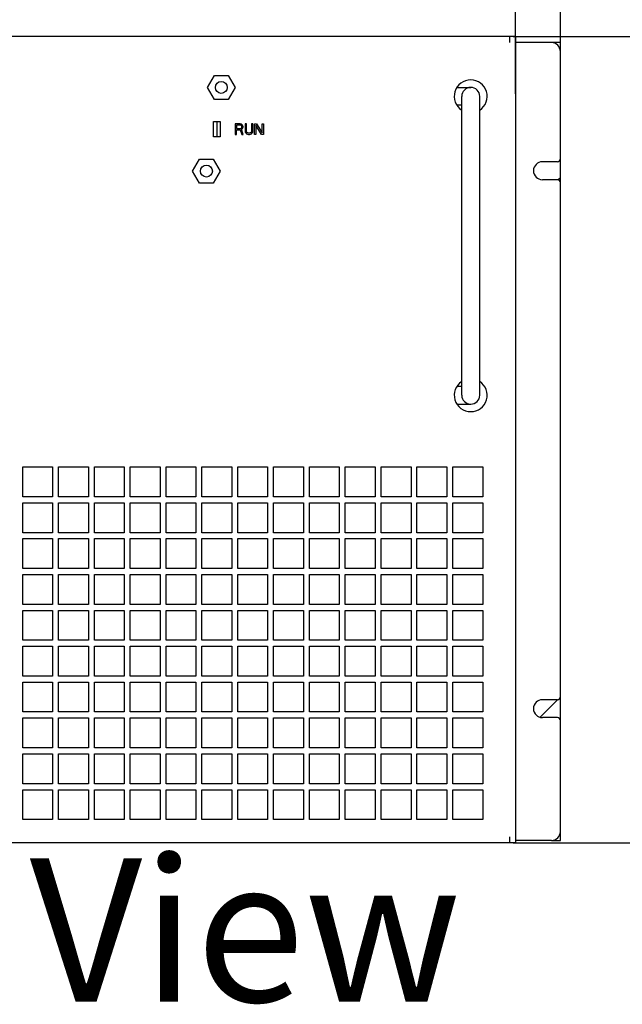
# Model space of a CAD drawing. Units: millimetres. Extents: x -3551 to 678, y -470 to 2520.
# Drawn here: x -1736 to -1473, y 873 to 1302 of the extents above; entities that cross this region are included whole.
import ezdxf

# ---------------------------------------------------------------- set-up
doc = ezdxf.new("R2010")
doc.units = ezdxf.units.MM
doc.header["$LTSCALE"] = 30.734
doc.header["$PDMODE"] = 3
doc.header["$PDSIZE"] = 0.3
doc.layers.get('0').update_dxf_attribs({"linetype": 'CONTINUOUS'})
doc.layers.get('Defpoints').update_dxf_attribs({"linetype": 'CONTINUOUS'})
doc.styles.get("Standard").update_dxf_attribs({"font": 'arial.ttf', "width": 0.7})
doc.dimstyles.new('DIMSTYLE_2', dxfattribs={"dimtxt": 30, "dimasz": 3, "dimexe": 2, "dimexo": 1.5, "dimgap": 3.5, "dimtad": 1, "dimtih": 1, "dimtoh": 1, "dimdsep": 46, "dimtxsty": 'Standard', "dimblk": '_FILLED', "dimcen": 0.09, "dimadec": 0, "dimazin": 0, "dimtp": 0.5, "dimtm": 0.5, "dimtfac": 1, "dimtofl": 0, "dimtmove": 0, "dimatfit": 3, "dimldrblk": '_FILLED', "dimfxl": 0, "dimtolj": 1, "dimarcsym": 0})

# ---------------------------------------------------------------- blocks, each defined once
blk = doc.blocks.new('_FILLED')
at = {"color": 0, "linetype": 'ByBlock'}
blk.add_solid([(0, 0), (-1, 0.167), (-1, -0.167)], dxfattribs=at)
blk = doc.blocks.new('*D3')
at = {"color": 0, "lineweight": -2}
for p, q in [((-1521.01, 1294.43), (-1398.33, 1294.43)), ((-1400.33, 1254.43), (-1400.33, 1153.72)), ((-1400.33, 983.73), (-1400.33, 1085.45)), ((-1521.01, 943.73), (-1398.33, 943.73))]:
    blk.add_line(p, q, dxfattribs=at)
at = {"layer": 'Defpoints', "color": 0}
for p in [(-1522.51, 1294.43), (-1522.51, 943.73), (-1400.33, 943.73)]:
    blk.add_point(p, dxfattribs=at)
at = {"color": 0, "lineweight": -2, "xscale": 40, "yscale": 40, "zscale": 40}
for p, rotation in [((-1400.33, 1294.43), 90), ((-1400.33, 943.73), 270)]:
    blk.add_blockref('_FILLED', p, dxfattribs=dict(at, rotation=rotation))
at = {"color": 0, "insert": (-1400.33, 1150.22), "char_height": 60, "width": 63, "attachment_point": 2}
blk.add_mtext('\\A1;270', dxfattribs=at)
blk = doc.blocks.new('*D6')
at = {"color": 0, "lineweight": -2}
for p, q in [((-2189.41, 1254.07), (-2189.41, 1442.07)), ((-2149.41, 1440.07), (-1540.41, 1440.07)), ((-1500.41, 1263.53), (-1500.41, 1442.07))]:
    blk.add_line(p, q, dxfattribs=at)
at = {"layer": 'Defpoints', "color": 0}
for p in [(-1500.41, 1440.07), (-1500.41, 1262.03), (-2189.41, 1252.57)]:
    blk.add_point(p, dxfattribs=at)
at = {"color": 0, "lineweight": -2, "xscale": 40, "yscale": 40, "zscale": 40, "rotation": 180}
blk.add_blockref('_FILLED', (-2189.41, 1440.07), dxfattribs=at)
at = {"color": 0, "lineweight": -2, "xscale": 40, "yscale": 40, "zscale": 40}
blk.add_blockref('_FILLED', (-1500.41, 1440.07), dxfattribs=at)
at = {"color": 0, "insert": (-1844.91, 1504.87), "char_height": 60, "width": 63, "attachment_point": 2}
blk.add_mtext('\\A1;530', dxfattribs=at)
blk = doc.blocks.new('*D8')
at = {"color": 0, "lineweight": -2}
for p, q in [((-2169.91, 1291.03), (-2169.91, 1351.13)), ((-1519.91, 1269.58), (-1519.91, 1351.13)), ((-1559.91, 1349.13), (-2129.91, 1349.13))]:
    blk.add_line(p, q, dxfattribs=at)
at = {"layer": 'Defpoints', "color": 0}
for p in [(-2169.91, 1349.13), (-2169.91, 1289.53), (-1519.91, 1268.08)]:
    blk.add_point(p, dxfattribs=at)
at = {"color": 0, "lineweight": -2, "xscale": 40, "yscale": 40, "zscale": 40, "rotation": 180}
blk.add_blockref('_FILLED', (-2169.91, 1349.13), dxfattribs=at)
at = {"color": 0, "lineweight": -2, "xscale": 40, "yscale": 40, "zscale": 40}
blk.add_blockref('_FILLED', (-1519.91, 1349.13), dxfattribs=at)
at = {"color": 0, "insert": (-1844.91, 1413.89), "char_height": 60, "width": 63, "attachment_point": 2}
blk.add_mtext('\\A1;500', dxfattribs=at)

msp = doc.modelspace()

# ---------------------------------------------------------------- linework, layer by layer
at = {"color": 7, "linetype": 'Continuous'}
for p, q in [((-1519.91, 1294.43), (-2169.91, 1294.43)), ((-1522.51, 1294.43), (-1522.51, 1291.83)), ((-1519.91, 1294.43), (-1519.91, 1291.83)), ((-1504.31, 1291.83), (-1519.91, 1291.83)), ((-1519.91, 1291.83), (-1519.91, 943.73)), ((-1500.41, 1291.83), (-1504.31, 1291.83)), ((-1502.9, 1291.54), (-1502.61, 1291.83)), ((-1500.41, 1287.93), (-1500.41, 1291.83)), ((-1500.41, 1241.28), (-1500.41, 1287.93)), ((-1653.97, 1272.33), (-1650.96, 1277.53)), ((-1650.96, 1277.53), (-1644.96, 1277.53)), ((-1644.96, 1277.53), (-1641.96, 1272.33)), ((-1650.96, 1267.13), (-1653.97, 1272.33)), ((-1641.96, 1272.33), (-1644.96, 1267.13)), ((-1545.4, 1272.33), (-1539.41, 1272.33)), ((-1543.31, 1138.43), (-1543.31, 1268.43)), ((-1535.51, 1138.43), (-1535.51, 1268.43)), ((-1644.96, 1267.13), (-1650.96, 1267.13)), ((-1543.31, 1264.53), (-1545.4, 1264.53)), ((-1651.34, 1257.51), (-1648.48, 1257.51)), ((-1651.34, 1250.75), (-1651.34, 1257.51)), ((-1649.91, 1257.51), (-1649.91, 1250.75)), ((-1648.48, 1257.32), (-1649.91, 1257.32)), ((-1648.48, 1257.51), (-1648.48, 1250.75)), ((-1639.71, 1256.41), (-1641.98, 1256.41)), ((-1641.98, 1256.41), (-1641.98, 1251.86)), ((-1639.61, 1255.92), (-1641.41, 1255.92)), ((-1641.41, 1255.92), (-1641.41, 1254.47)), ((-1639.23, 1256.31), (-1639.71, 1256.41)), ((-1639.33, 1255.83), (-1639.61, 1255.92)), ((-1639.14, 1255.63), (-1639.33, 1255.83)), ((-1638.85, 1256.02), (-1639.23, 1256.31)), ((-1639.04, 1255.34), (-1639.14, 1255.63)), ((-1639.14, 1254.76), (-1639.04, 1255.05)), ((-1639.04, 1255.05), (-1639.04, 1255.34)), ((-1638.57, 1255.63), (-1638.85, 1256.02)), ((-1638.47, 1255.34), (-1638.57, 1255.63)), ((-1638.57, 1254.67), (-1638.47, 1254.96)), ((-1638.47, 1254.96), (-1638.47, 1255.34)), ((-1637.05, 1256.41), (-1637.62, 1256.41)), ((-1637.62, 1256.41), (-1637.62, 1253.41)), ((-1637.05, 1253.41), (-1637.05, 1256.41)), ((-1634.21, 1256.41), (-1634.78, 1256.41)), ((-1634.78, 1256.41), (-1634.78, 1253.41)), ((-1634.21, 1253.41), (-1634.21, 1256.41)), ((-1633.45, 1256.41), (-1632.6, 1256.41)), ((-1633.45, 1251.86), (-1633.45, 1256.41)), ((-1632.88, 1255.83), (-1632.88, 1251.86)), ((-1630.51, 1251.86), (-1632.88, 1255.83)), ((-1632.6, 1256.41), (-1630.23, 1252.54)), ((-1630.23, 1256.41), (-1629.66, 1256.41)), ((-1630.23, 1252.54), (-1630.23, 1256.41)), ((-1629.66, 1256.41), (-1629.66, 1251.86)), ((-1648.48, 1250.75), (-1651.34, 1250.75)), ((-1641.98, 1251.86), (-1641.41, 1251.86)), ((-1641.41, 1254.47), (-1639.61, 1254.47)), ((-1641.41, 1253.89), (-1639.8, 1253.89)), ((-1641.41, 1251.86), (-1641.41, 1253.89)), ((-1639.8, 1253.89), (-1639.04, 1251.86)), ((-1639.61, 1254.47), (-1639.33, 1254.57)), ((-1639.33, 1254.57), (-1639.14, 1254.76)), ((-1639.23, 1254.09), (-1638.85, 1254.28)), ((-1638.38, 1251.86), (-1639.23, 1254.09)), ((-1639.04, 1251.86), (-1638.38, 1251.86)), ((-1638.85, 1254.28), (-1638.57, 1254.67)), ((-1637.62, 1253.41), (-1637.53, 1252.92)), ((-1637.53, 1252.92), (-1637.34, 1252.54)), ((-1637.34, 1252.54), (-1636.96, 1252.15)), ((-1636.96, 1253.02), (-1637.05, 1253.41)), ((-1636.77, 1252.73), (-1636.96, 1253.02)), ((-1636.96, 1252.15), (-1636.58, 1251.96)), ((-1636.48, 1252.54), (-1636.77, 1252.73)), ((-1636.58, 1251.96), (-1636.1, 1251.86)), ((-1636.1, 1252.44), (-1636.48, 1252.54)), ((-1635.73, 1252.44), (-1636.1, 1252.44)), ((-1636.1, 1251.86), (-1635.73, 1251.86)), ((-1635.35, 1252.54), (-1635.73, 1252.44)), ((-1635.73, 1251.86), (-1635.25, 1251.96)), ((-1635.06, 1252.73), (-1635.35, 1252.54)), ((-1635.25, 1251.96), (-1634.87, 1252.15)), ((-1634.87, 1253.02), (-1635.06, 1252.73)), ((-1634.78, 1253.41), (-1634.87, 1253.02)), ((-1634.87, 1252.15), (-1634.49, 1252.54)), ((-1634.49, 1252.54), (-1634.3, 1252.92)), ((-1634.3, 1252.92), (-1634.21, 1253.41)), ((-1632.88, 1251.86), (-1633.45, 1251.86)), ((-1629.66, 1251.86), (-1630.51, 1251.86)), ((-1660.47, 1235.93), (-1657.46, 1241.13)), ((-1657.46, 1241.13), (-1651.46, 1241.13)), ((-1651.46, 1241.13), (-1648.46, 1235.93)), ((-1501.71, 1239.98), (-1508.21, 1239.98)), ((-1500.41, 1230.88), (-1500.41, 1241.28)), ((-1657.46, 1230.73), (-1660.47, 1235.93)), ((-1648.46, 1235.93), (-1651.46, 1230.73)), ((-1651.46, 1230.73), (-1657.46, 1230.73)), ((-1501.71, 1232.18), (-1508.21, 1232.18)), ((-1501.47, 1232.14), (-1500.41, 1233.19)), ((-1500.41, 1006.28), (-1500.41, 1230.88)), ((-1545.4, 1142.33), (-1543.31, 1142.33)), ((-1545.4, 1134.53), (-1539.41, 1134.53)), ((-1734.41, 1107.23), (-1721.41, 1107.23)), ((-1734.41, 1094.23), (-1734.41, 1107.23)), ((-1721.41, 1107.23), (-1721.41, 1094.23)), ((-1718.81, 1107.23), (-1705.81, 1107.23)), ((-1718.81, 1094.23), (-1718.81, 1107.23)), ((-1705.81, 1107.23), (-1705.81, 1094.23)), ((-1703.21, 1107.23), (-1690.21, 1107.23)), ((-1703.21, 1094.23), (-1703.21, 1107.23)), ((-1690.21, 1107.23), (-1690.21, 1094.23)), ((-1687.61, 1107.23), (-1674.61, 1107.23)), ((-1687.61, 1094.23), (-1687.61, 1107.23)), ((-1674.61, 1107.23), (-1674.61, 1094.23)), ((-1672.01, 1107.23), (-1659.01, 1107.23)), ((-1672.01, 1094.23), (-1672.01, 1107.23)), ((-1659.01, 1107.23), (-1659.01, 1094.23)), ((-1656.41, 1107.23), (-1643.41, 1107.23)), ((-1656.41, 1094.23), (-1656.41, 1107.23)), ((-1643.41, 1107.23), (-1643.41, 1094.23)), ((-1640.81, 1107.23), (-1627.81, 1107.23)), ((-1640.81, 1094.23), (-1640.81, 1107.23)), ((-1627.81, 1107.23), (-1627.81, 1094.23)), ((-1625.21, 1107.23), (-1612.21, 1107.23)), ((-1625.21, 1094.23), (-1625.21, 1107.23)), ((-1612.21, 1107.23), (-1612.21, 1094.23)), ((-1609.61, 1107.23), (-1596.61, 1107.23)), ((-1609.61, 1094.23), (-1609.61, 1107.23)), ((-1596.61, 1107.23), (-1596.61, 1094.23)), ((-1594.01, 1107.23), (-1581.01, 1107.23)), ((-1594.01, 1094.23), (-1594.01, 1107.23)), ((-1581.01, 1107.23), (-1581.01, 1094.23)), ((-1578.41, 1107.23), (-1565.41, 1107.23)), ((-1578.41, 1094.23), (-1578.41, 1107.23)), ((-1565.41, 1107.23), (-1565.41, 1094.23)), ((-1562.81, 1107.23), (-1549.81, 1107.23)), ((-1562.81, 1094.23), (-1562.81, 1107.23)), ((-1549.81, 1107.23), (-1549.81, 1094.23)), ((-1547.21, 1107.23), (-1534.21, 1107.23)), ((-1547.21, 1094.23), (-1547.21, 1107.23)), ((-1534.21, 1107.23), (-1534.21, 1094.23)), ((-1721.41, 1094.23), (-1734.41, 1094.23)), ((-1705.81, 1094.23), (-1718.81, 1094.23)), ((-1690.21, 1094.23), (-1703.21, 1094.23)), ((-1674.61, 1094.23), (-1687.61, 1094.23)), ((-1659.01, 1094.23), (-1672.01, 1094.23)), ((-1643.41, 1094.23), (-1656.41, 1094.23)), ((-1627.81, 1094.23), (-1640.81, 1094.23)), ((-1612.21, 1094.23), (-1625.21, 1094.23)), ((-1596.61, 1094.23), (-1609.61, 1094.23)), ((-1581.01, 1094.23), (-1594.01, 1094.23)), ((-1565.41, 1094.23), (-1578.41, 1094.23)), ((-1549.81, 1094.23), (-1562.81, 1094.23)), ((-1534.21, 1094.23), (-1547.21, 1094.23)), ((-1734.41, 1091.63), (-1721.41, 1091.63)), ((-1734.41, 1078.63), (-1734.41, 1091.63)), ((-1721.41, 1091.63), (-1721.41, 1078.63)), ((-1718.81, 1091.63), (-1705.81, 1091.63)), ((-1718.81, 1078.63), (-1718.81, 1091.63)), ((-1705.81, 1091.63), (-1705.81, 1078.63)), ((-1703.21, 1091.63), (-1690.21, 1091.63)), ((-1703.21, 1078.63), (-1703.21, 1091.63)), ((-1690.21, 1091.63), (-1690.21, 1078.63)), ((-1687.61, 1091.63), (-1674.61, 1091.63)), ((-1687.61, 1078.63), (-1687.61, 1091.63)), ((-1674.61, 1091.63), (-1674.61, 1078.63)), ((-1672.01, 1091.63), (-1659.01, 1091.63)), ((-1672.01, 1078.63), (-1672.01, 1091.63)), ((-1659.01, 1091.63), (-1659.01, 1078.63)), ((-1656.41, 1091.63), (-1643.41, 1091.63)), ((-1656.41, 1078.63), (-1656.41, 1091.63)), ((-1643.41, 1091.63), (-1643.41, 1078.63)), ((-1640.81, 1091.63), (-1627.81, 1091.63)), ((-1640.81, 1078.63), (-1640.81, 1091.63)), ((-1627.81, 1091.63), (-1627.81, 1078.63)), ((-1625.21, 1091.63), (-1612.21, 1091.63)), ((-1625.21, 1078.63), (-1625.21, 1091.63)), ((-1612.21, 1091.63), (-1612.21, 1078.63)), ((-1609.61, 1091.63), (-1596.61, 1091.63)), ((-1609.61, 1078.63), (-1609.61, 1091.63)), ((-1596.61, 1091.63), (-1596.61, 1078.63)), ((-1594.01, 1091.63), (-1581.01, 1091.63)), ((-1594.01, 1078.63), (-1594.01, 1091.63)), ((-1581.01, 1091.63), (-1581.01, 1078.63)), ((-1578.41, 1091.63), (-1565.41, 1091.63)), ((-1578.41, 1078.63), (-1578.41, 1091.63)), ((-1565.41, 1091.63), (-1565.41, 1078.63)), ((-1562.81, 1091.63), (-1549.81, 1091.63)), ((-1562.81, 1078.63), (-1562.81, 1091.63)), ((-1549.81, 1091.63), (-1549.81, 1078.63)), ((-1547.21, 1091.63), (-1534.21, 1091.63)), ((-1547.21, 1078.63), (-1547.21, 1091.63)), ((-1534.21, 1091.63), (-1534.21, 1078.63)), ((-1721.41, 1078.63), (-1734.41, 1078.63)), ((-1734.41, 1076.03), (-1721.41, 1076.03)), ((-1734.41, 1063.03), (-1734.41, 1076.03)), ((-1721.41, 1076.03), (-1721.41, 1063.03)), ((-1705.81, 1078.63), (-1718.81, 1078.63)), ((-1718.81, 1076.03), (-1705.81, 1076.03)), ((-1718.81, 1063.03), (-1718.81, 1076.03)), ((-1705.81, 1076.03), (-1705.81, 1063.03)), ((-1690.21, 1078.63), (-1703.21, 1078.63)), ((-1703.21, 1076.03), (-1690.21, 1076.03)), ((-1703.21, 1063.03), (-1703.21, 1076.03)), ((-1690.21, 1076.03), (-1690.21, 1063.03)), ((-1674.61, 1078.63), (-1687.61, 1078.63)), ((-1687.61, 1076.03), (-1674.61, 1076.03)), ((-1687.61, 1063.03), (-1687.61, 1076.03)), ((-1674.61, 1076.03), (-1674.61, 1063.03)), ((-1659.01, 1078.63), (-1672.01, 1078.63)), ((-1672.01, 1076.03), (-1659.01, 1076.03)), ((-1672.01, 1063.03), (-1672.01, 1076.03)), ((-1659.01, 1076.03), (-1659.01, 1063.03)), ((-1643.41, 1078.63), (-1656.41, 1078.63)), ((-1656.41, 1076.03), (-1643.41, 1076.03)), ((-1656.41, 1063.03), (-1656.41, 1076.03)), ((-1643.41, 1076.03), (-1643.41, 1063.03)), ((-1627.81, 1078.63), (-1640.81, 1078.63)), ((-1640.81, 1076.03), (-1627.81, 1076.03)), ((-1640.81, 1063.03), (-1640.81, 1076.03)), ((-1627.81, 1076.03), (-1627.81, 1063.03)), ((-1612.21, 1078.63), (-1625.21, 1078.63)), ((-1625.21, 1076.03), (-1612.21, 1076.03)), ((-1625.21, 1063.03), (-1625.21, 1076.03)), ((-1612.21, 1076.03), (-1612.21, 1063.03)), ((-1596.61, 1078.63), (-1609.61, 1078.63)), ((-1609.61, 1076.03), (-1596.61, 1076.03)), ((-1609.61, 1063.03), (-1609.61, 1076.03)), ((-1596.61, 1076.03), (-1596.61, 1063.03)), ((-1581.01, 1078.63), (-1594.01, 1078.63)), ((-1594.01, 1076.03), (-1581.01, 1076.03)), ((-1594.01, 1063.03), (-1594.01, 1076.03)), ((-1581.01, 1076.03), (-1581.01, 1063.03)), ((-1565.41, 1078.63), (-1578.41, 1078.63)), ((-1578.41, 1076.03), (-1565.41, 1076.03)), ((-1578.41, 1063.03), (-1578.41, 1076.03)), ((-1565.41, 1076.03), (-1565.41, 1063.03)), ((-1549.81, 1078.63), (-1562.81, 1078.63)), ((-1562.81, 1076.03), (-1549.81, 1076.03)), ((-1562.81, 1063.03), (-1562.81, 1076.03)), ((-1549.81, 1076.03), (-1549.81, 1063.03)), ((-1534.21, 1078.63), (-1547.21, 1078.63)), ((-1547.21, 1076.03), (-1534.21, 1076.03)), ((-1547.21, 1063.03), (-1547.21, 1076.03)), ((-1534.21, 1076.03), (-1534.21, 1063.03)), ((-1721.41, 1063.03), (-1734.41, 1063.03)), ((-1705.81, 1063.03), (-1718.81, 1063.03)), ((-1690.21, 1063.03), (-1703.21, 1063.03)), ((-1674.61, 1063.03), (-1687.61, 1063.03)), ((-1659.01, 1063.03), (-1672.01, 1063.03)), ((-1643.41, 1063.03), (-1656.41, 1063.03)), ((-1627.81, 1063.03), (-1640.81, 1063.03)), ((-1612.21, 1063.03), (-1625.21, 1063.03)), ((-1596.61, 1063.03), (-1609.61, 1063.03)), ((-1581.01, 1063.03), (-1594.01, 1063.03)), ((-1565.41, 1063.03), (-1578.41, 1063.03)), ((-1549.81, 1063.03), (-1562.81, 1063.03)), ((-1534.21, 1063.03), (-1547.21, 1063.03)), ((-1734.41, 1060.43), (-1721.41, 1060.43)), ((-1734.41, 1047.43), (-1734.41, 1060.43)), ((-1721.41, 1060.43), (-1721.41, 1047.43)), ((-1718.81, 1060.43), (-1705.81, 1060.43)), ((-1718.81, 1047.43), (-1718.81, 1060.43)), ((-1705.81, 1060.43), (-1705.81, 1047.43)), ((-1703.21, 1060.43), (-1690.21, 1060.43)), ((-1703.21, 1047.43), (-1703.21, 1060.43)), ((-1690.21, 1060.43), (-1690.21, 1047.43)), ((-1687.61, 1060.43), (-1674.61, 1060.43)), ((-1687.61, 1047.43), (-1687.61, 1060.43)), ((-1674.61, 1060.43), (-1674.61, 1047.43)), ((-1672.01, 1060.43), (-1659.01, 1060.43)), ((-1672.01, 1047.43), (-1672.01, 1060.43)), ((-1659.01, 1060.43), (-1659.01, 1047.43)), ((-1656.41, 1060.43), (-1643.41, 1060.43)), ((-1656.41, 1047.43), (-1656.41, 1060.43)), ((-1643.41, 1060.43), (-1643.41, 1047.43)), ((-1640.81, 1060.43), (-1627.81, 1060.43)), ((-1640.81, 1047.43), (-1640.81, 1060.43)), ((-1627.81, 1060.43), (-1627.81, 1047.43)), ((-1625.21, 1060.43), (-1612.21, 1060.43)), ((-1625.21, 1047.43), (-1625.21, 1060.43)), ((-1612.21, 1060.43), (-1612.21, 1047.43)), ((-1609.61, 1060.43), (-1596.61, 1060.43)), ((-1609.61, 1047.43), (-1609.61, 1060.43)), ((-1596.61, 1060.43), (-1596.61, 1047.43)), ((-1594.01, 1060.43), (-1581.01, 1060.43)), ((-1594.01, 1047.43), (-1594.01, 1060.43)), ((-1581.01, 1060.43), (-1581.01, 1047.43)), ((-1578.41, 1060.43), (-1565.41, 1060.43)), ((-1578.41, 1047.43), (-1578.41, 1060.43)), ((-1565.41, 1060.43), (-1565.41, 1047.43)), ((-1562.81, 1060.43), (-1549.81, 1060.43)), ((-1562.81, 1047.43), (-1562.81, 1060.43)), ((-1549.81, 1060.43), (-1549.81, 1047.43)), ((-1547.21, 1060.43), (-1534.21, 1060.43)), ((-1547.21, 1047.43), (-1547.21, 1060.43)), ((-1534.21, 1060.43), (-1534.21, 1047.43)), ((-1721.41, 1047.43), (-1734.41, 1047.43)), ((-1705.81, 1047.43), (-1718.81, 1047.43)), ((-1690.21, 1047.43), (-1703.21, 1047.43)), ((-1674.61, 1047.43), (-1687.61, 1047.43)), ((-1659.01, 1047.43), (-1672.01, 1047.43)), ((-1643.41, 1047.43), (-1656.41, 1047.43)), ((-1627.81, 1047.43), (-1640.81, 1047.43)), ((-1612.21, 1047.43), (-1625.21, 1047.43)), ((-1596.61, 1047.43), (-1609.61, 1047.43)), ((-1581.01, 1047.43), (-1594.01, 1047.43)), ((-1565.41, 1047.43), (-1578.41, 1047.43)), ((-1549.81, 1047.43), (-1562.81, 1047.43)), ((-1534.21, 1047.43), (-1547.21, 1047.43)), ((-1734.41, 1044.83), (-1721.41, 1044.83)), ((-1734.41, 1031.83), (-1734.41, 1044.83)), ((-1721.41, 1044.83), (-1721.41, 1031.83)), ((-1718.81, 1044.83), (-1705.81, 1044.83)), ((-1718.81, 1031.83), (-1718.81, 1044.83)), ((-1705.81, 1044.83), (-1705.81, 1031.83)), ((-1703.21, 1044.83), (-1690.21, 1044.83)), ((-1703.21, 1031.83), (-1703.21, 1044.83)), ((-1690.21, 1044.83), (-1690.21, 1031.83)), ((-1687.61, 1044.83), (-1674.61, 1044.83)), ((-1687.61, 1031.83), (-1687.61, 1044.83)), ((-1674.61, 1044.83), (-1674.61, 1031.83)), ((-1672.01, 1044.83), (-1659.01, 1044.83)), ((-1672.01, 1031.83), (-1672.01, 1044.83)), ((-1659.01, 1044.83), (-1659.01, 1031.83)), ((-1656.41, 1044.83), (-1643.41, 1044.83)), ((-1656.41, 1031.83), (-1656.41, 1044.83)), ((-1643.41, 1044.83), (-1643.41, 1031.83)), ((-1640.81, 1044.83), (-1627.81, 1044.83)), ((-1640.81, 1031.83), (-1640.81, 1044.83)), ((-1627.81, 1044.83), (-1627.81, 1031.83)), ((-1625.21, 1044.83), (-1612.21, 1044.83)), ((-1625.21, 1031.83), (-1625.21, 1044.83)), ((-1612.21, 1044.83), (-1612.21, 1031.83)), ((-1609.61, 1044.83), (-1596.61, 1044.83)), ((-1609.61, 1031.83), (-1609.61, 1044.83)), ((-1596.61, 1044.83), (-1596.61, 1031.83)), ((-1594.01, 1044.83), (-1581.01, 1044.83)), ((-1594.01, 1031.83), (-1594.01, 1044.83)), ((-1581.01, 1044.83), (-1581.01, 1031.83)), ((-1578.41, 1044.83), (-1565.41, 1044.83)), ((-1578.41, 1031.83), (-1578.41, 1044.83)), ((-1565.41, 1044.83), (-1565.41, 1031.83)), ((-1562.81, 1044.83), (-1549.81, 1044.83)), ((-1562.81, 1031.83), (-1562.81, 1044.83)), ((-1549.81, 1044.83), (-1549.81, 1031.83)), ((-1547.21, 1044.83), (-1534.21, 1044.83)), ((-1547.21, 1031.83), (-1547.21, 1044.83)), ((-1534.21, 1044.83), (-1534.21, 1031.83)), ((-1721.41, 1031.83), (-1734.41, 1031.83)), ((-1734.41, 1029.23), (-1721.41, 1029.23)), ((-1734.41, 1016.23), (-1734.41, 1029.23)), ((-1721.41, 1029.23), (-1721.41, 1016.23)), ((-1705.81, 1031.83), (-1718.81, 1031.83)), ((-1718.81, 1029.23), (-1705.81, 1029.23)), ((-1718.81, 1016.23), (-1718.81, 1029.23)), ((-1705.81, 1029.23), (-1705.81, 1016.23)), ((-1690.21, 1031.83), (-1703.21, 1031.83)), ((-1703.21, 1029.23), (-1690.21, 1029.23)), ((-1703.21, 1016.23), (-1703.21, 1029.23)), ((-1690.21, 1029.23), (-1690.21, 1016.23)), ((-1674.61, 1031.83), (-1687.61, 1031.83)), ((-1687.61, 1029.23), (-1674.61, 1029.23)), ((-1687.61, 1016.23), (-1687.61, 1029.23)), ((-1674.61, 1029.23), (-1674.61, 1016.23)), ((-1659.01, 1031.83), (-1672.01, 1031.83)), ((-1672.01, 1029.23), (-1659.01, 1029.23)), ((-1672.01, 1016.23), (-1672.01, 1029.23)), ((-1659.01, 1029.23), (-1659.01, 1016.23)), ((-1643.41, 1031.83), (-1656.41, 1031.83)), ((-1656.41, 1029.23), (-1643.41, 1029.23)), ((-1656.41, 1016.23), (-1656.41, 1029.23)), ((-1643.41, 1029.23), (-1643.41, 1016.23)), ((-1627.81, 1031.83), (-1640.81, 1031.83)), ((-1640.81, 1029.23), (-1627.81, 1029.23)), ((-1640.81, 1016.23), (-1640.81, 1029.23)), ((-1627.81, 1029.23), (-1627.81, 1016.23)), ((-1612.21, 1031.83), (-1625.21, 1031.83)), ((-1625.21, 1029.23), (-1612.21, 1029.23)), ((-1625.21, 1016.23), (-1625.21, 1029.23)), ((-1612.21, 1029.23), (-1612.21, 1016.23)), ((-1596.61, 1031.83), (-1609.61, 1031.83)), ((-1609.61, 1029.23), (-1596.61, 1029.23)), ((-1609.61, 1016.23), (-1609.61, 1029.23)), ((-1596.61, 1029.23), (-1596.61, 1016.23)), ((-1581.01, 1031.83), (-1594.01, 1031.83)), ((-1594.01, 1029.23), (-1581.01, 1029.23)), ((-1594.01, 1016.23), (-1594.01, 1029.23)), ((-1581.01, 1029.23), (-1581.01, 1016.23)), ((-1565.41, 1031.83), (-1578.41, 1031.83)), ((-1578.41, 1029.23), (-1565.41, 1029.23)), ((-1578.41, 1016.23), (-1578.41, 1029.23)), ((-1565.41, 1029.23), (-1565.41, 1016.23)), ((-1549.81, 1031.83), (-1562.81, 1031.83)), ((-1562.81, 1029.23), (-1549.81, 1029.23)), ((-1562.81, 1016.23), (-1562.81, 1029.23)), ((-1549.81, 1029.23), (-1549.81, 1016.23)), ((-1534.21, 1031.83), (-1547.21, 1031.83)), ((-1547.21, 1029.23), (-1534.21, 1029.23)), ((-1547.21, 1016.23), (-1547.21, 1029.23)), ((-1534.21, 1029.23), (-1534.21, 1016.23)), ((-1721.41, 1016.23), (-1734.41, 1016.23)), ((-1705.81, 1016.23), (-1718.81, 1016.23)), ((-1690.21, 1016.23), (-1703.21, 1016.23)), ((-1674.61, 1016.23), (-1687.61, 1016.23)), ((-1659.01, 1016.23), (-1672.01, 1016.23)), ((-1643.41, 1016.23), (-1656.41, 1016.23)), ((-1627.81, 1016.23), (-1640.81, 1016.23)), ((-1612.21, 1016.23), (-1625.21, 1016.23)), ((-1596.61, 1016.23), (-1609.61, 1016.23)), ((-1581.01, 1016.23), (-1594.01, 1016.23)), ((-1565.41, 1016.23), (-1578.41, 1016.23)), ((-1549.81, 1016.23), (-1562.81, 1016.23)), ((-1534.21, 1016.23), (-1547.21, 1016.23)), ((-1734.41, 1013.63), (-1721.41, 1013.63)), ((-1734.41, 1000.63), (-1734.41, 1013.63)), ((-1721.41, 1013.63), (-1721.41, 1000.63)), ((-1718.81, 1013.63), (-1705.81, 1013.63)), ((-1718.81, 1000.63), (-1718.81, 1013.63)), ((-1705.81, 1013.63), (-1705.81, 1000.63)), ((-1703.21, 1013.63), (-1690.21, 1013.63)), ((-1703.21, 1000.63), (-1703.21, 1013.63)), ((-1690.21, 1013.63), (-1690.21, 1000.63)), ((-1687.61, 1013.63), (-1674.61, 1013.63)), ((-1687.61, 1000.63), (-1687.61, 1013.63)), ((-1674.61, 1013.63), (-1674.61, 1000.63)), ((-1672.01, 1013.63), (-1659.01, 1013.63)), ((-1672.01, 1000.63), (-1672.01, 1013.63)), ((-1659.01, 1013.63), (-1659.01, 1000.63)), ((-1656.41, 1013.63), (-1643.41, 1013.63)), ((-1656.41, 1000.63), (-1656.41, 1013.63)), ((-1643.41, 1013.63), (-1643.41, 1000.63)), ((-1640.81, 1013.63), (-1627.81, 1013.63)), ((-1640.81, 1000.63), (-1640.81, 1013.63)), ((-1627.81, 1013.63), (-1627.81, 1000.63)), ((-1625.21, 1013.63), (-1612.21, 1013.63)), ((-1625.21, 1000.63), (-1625.21, 1013.63)), ((-1612.21, 1013.63), (-1612.21, 1000.63)), ((-1609.61, 1013.63), (-1596.61, 1013.63)), ((-1609.61, 1000.63), (-1609.61, 1013.63)), ((-1596.61, 1013.63), (-1596.61, 1000.63)), ((-1594.01, 1013.63), (-1581.01, 1013.63)), ((-1594.01, 1000.63), (-1594.01, 1013.63)), ((-1581.01, 1013.63), (-1581.01, 1000.63)), ((-1578.41, 1013.63), (-1565.41, 1013.63)), ((-1578.41, 1000.63), (-1578.41, 1013.63)), ((-1565.41, 1013.63), (-1565.41, 1000.63)), ((-1562.81, 1013.63), (-1549.81, 1013.63)), ((-1562.81, 1000.63), (-1562.81, 1013.63)), ((-1549.81, 1013.63), (-1549.81, 1000.63)), ((-1547.21, 1013.63), (-1534.21, 1013.63)), ((-1547.21, 1000.63), (-1547.21, 1013.63)), ((-1534.21, 1013.63), (-1534.21, 1000.63)), ((-1500.41, 996.88), (-1500.41, 1007.28)), ((-1509.24, 998.35), (-1501.66, 1005.93)), ((-1501.71, 1005.98), (-1508.21, 1005.98)), ((-1721.41, 1000.63), (-1734.41, 1000.63)), ((-1734.41, 998.03), (-1721.41, 998.03)), ((-1734.41, 985.03), (-1734.41, 998.03)), ((-1721.41, 998.03), (-1721.41, 985.03)), ((-1705.81, 1000.63), (-1718.81, 1000.63)), ((-1718.81, 998.03), (-1705.81, 998.03)), ((-1718.81, 985.03), (-1718.81, 998.03)), ((-1705.81, 998.03), (-1705.81, 985.03)), ((-1690.21, 1000.63), (-1703.21, 1000.63)), ((-1703.21, 998.03), (-1690.21, 998.03)), ((-1703.21, 985.03), (-1703.21, 998.03)), ((-1690.21, 998.03), (-1690.21, 985.03)), ((-1674.61, 1000.63), (-1687.61, 1000.63)), ((-1687.61, 998.03), (-1674.61, 998.03)), ((-1687.61, 985.03), (-1687.61, 998.03)), ((-1674.61, 998.03), (-1674.61, 985.03)), ((-1659.01, 1000.63), (-1672.01, 1000.63)), ((-1672.01, 998.03), (-1659.01, 998.03)), ((-1672.01, 985.03), (-1672.01, 998.03)), ((-1659.01, 998.03), (-1659.01, 985.03)), ((-1643.41, 1000.63), (-1656.41, 1000.63)), ((-1656.41, 998.03), (-1643.41, 998.03)), ((-1656.41, 985.03), (-1656.41, 998.03)), ((-1643.41, 998.03), (-1643.41, 985.03)), ((-1627.81, 1000.63), (-1640.81, 1000.63)), ((-1640.81, 998.03), (-1627.81, 998.03)), ((-1640.81, 985.03), (-1640.81, 998.03)), ((-1627.81, 998.03), (-1627.81, 985.03)), ((-1612.21, 1000.63), (-1625.21, 1000.63)), ((-1625.21, 998.03), (-1612.21, 998.03)), ((-1625.21, 985.03), (-1625.21, 998.03)), ((-1612.21, 998.03), (-1612.21, 985.03)), ((-1596.61, 1000.63), (-1609.61, 1000.63)), ((-1609.61, 998.03), (-1596.61, 998.03)), ((-1609.61, 985.03), (-1609.61, 998.03)), ((-1596.61, 998.03), (-1596.61, 985.03)), ((-1581.01, 1000.63), (-1594.01, 1000.63)), ((-1594.01, 998.03), (-1581.01, 998.03)), ((-1594.01, 985.03), (-1594.01, 998.03)), ((-1581.01, 998.03), (-1581.01, 985.03)), ((-1565.41, 1000.63), (-1578.41, 1000.63)), ((-1578.41, 998.03), (-1565.41, 998.03)), ((-1578.41, 985.03), (-1578.41, 998.03)), ((-1565.41, 998.03), (-1565.41, 985.03)), ((-1549.81, 1000.63), (-1562.81, 1000.63)), ((-1562.81, 998.03), (-1549.81, 998.03)), ((-1562.81, 985.03), (-1562.81, 998.03)), ((-1549.81, 998.03), (-1549.81, 985.03)), ((-1534.21, 1000.63), (-1547.21, 1000.63)), ((-1547.21, 998.03), (-1534.21, 998.03)), ((-1547.21, 985.03), (-1547.21, 998.03)), ((-1534.21, 998.03), (-1534.21, 985.03)), ((-1501.71, 998.18), (-1508.21, 998.18)), ((-1500.41, 948.63), (-1500.41, 996.88)), ((-1721.41, 985.03), (-1734.41, 985.03)), ((-1734.41, 982.43), (-1721.41, 982.43)), ((-1734.41, 969.43), (-1734.41, 982.43)), ((-1721.41, 982.43), (-1721.41, 969.43)), ((-1705.81, 985.03), (-1718.81, 985.03)), ((-1718.81, 982.43), (-1705.81, 982.43)), ((-1718.81, 969.43), (-1718.81, 982.43)), ((-1705.81, 982.43), (-1705.81, 969.43)), ((-1690.21, 985.03), (-1703.21, 985.03)), ((-1703.21, 982.43), (-1690.21, 982.43)), ((-1703.21, 969.43), (-1703.21, 982.43)), ((-1690.21, 982.43), (-1690.21, 969.43)), ((-1674.61, 985.03), (-1687.61, 985.03)), ((-1687.61, 982.43), (-1674.61, 982.43)), ((-1687.61, 969.43), (-1687.61, 982.43)), ((-1674.61, 982.43), (-1674.61, 969.43)), ((-1659.01, 985.03), (-1672.01, 985.03)), ((-1672.01, 982.43), (-1659.01, 982.43)), ((-1672.01, 969.43), (-1672.01, 982.43)), ((-1659.01, 982.43), (-1659.01, 969.43)), ((-1643.41, 985.03), (-1656.41, 985.03)), ((-1656.41, 982.43), (-1643.41, 982.43)), ((-1656.41, 969.43), (-1656.41, 982.43)), ((-1643.41, 982.43), (-1643.41, 969.43)), ((-1627.81, 985.03), (-1640.81, 985.03)), ((-1640.81, 982.43), (-1627.81, 982.43)), ((-1640.81, 969.43), (-1640.81, 982.43)), ((-1627.81, 982.43), (-1627.81, 969.43)), ((-1612.21, 985.03), (-1625.21, 985.03)), ((-1625.21, 982.43), (-1612.21, 982.43)), ((-1625.21, 969.43), (-1625.21, 982.43)), ((-1612.21, 982.43), (-1612.21, 969.43)), ((-1596.61, 985.03), (-1609.61, 985.03)), ((-1609.61, 982.43), (-1596.61, 982.43)), ((-1609.61, 969.43), (-1609.61, 982.43)), ((-1596.61, 982.43), (-1596.61, 969.43)), ((-1581.01, 985.03), (-1594.01, 985.03)), ((-1594.01, 982.43), (-1581.01, 982.43)), ((-1594.01, 969.43), (-1594.01, 982.43)), ((-1581.01, 982.43), (-1581.01, 969.43)), ((-1565.41, 985.03), (-1578.41, 985.03)), ((-1578.41, 982.43), (-1565.41, 982.43)), ((-1578.41, 969.43), (-1578.41, 982.43)), ((-1565.41, 982.43), (-1565.41, 969.43)), ((-1549.81, 985.03), (-1562.81, 985.03)), ((-1562.81, 982.43), (-1549.81, 982.43)), ((-1562.81, 969.43), (-1562.81, 982.43)), ((-1549.81, 982.43), (-1549.81, 969.43)), ((-1534.21, 985.03), (-1547.21, 985.03)), ((-1547.21, 982.43), (-1534.21, 982.43)), ((-1547.21, 969.43), (-1547.21, 982.43)), ((-1534.21, 982.43), (-1534.21, 969.43)), ((-1721.41, 969.43), (-1734.41, 969.43)), ((-1705.81, 969.43), (-1718.81, 969.43)), ((-1690.21, 969.43), (-1703.21, 969.43)), ((-1674.61, 969.43), (-1687.61, 969.43)), ((-1659.01, 969.43), (-1672.01, 969.43)), ((-1643.41, 969.43), (-1656.41, 969.43)), ((-1627.81, 969.43), (-1640.81, 969.43)), ((-1612.21, 969.43), (-1625.21, 969.43)), ((-1596.61, 969.43), (-1609.61, 969.43)), ((-1581.01, 969.43), (-1594.01, 969.43)), ((-1565.41, 969.43), (-1578.41, 969.43)), ((-1549.81, 969.43), (-1562.81, 969.43)), ((-1534.21, 969.43), (-1547.21, 969.43)), ((-1734.41, 966.83), (-1721.41, 966.83)), ((-1734.41, 953.83), (-1734.41, 966.83)), ((-1721.41, 966.83), (-1721.41, 953.83)), ((-1718.81, 966.83), (-1705.81, 966.83)), ((-1718.81, 953.83), (-1718.81, 966.83)), ((-1705.81, 966.83), (-1705.81, 953.83)), ((-1703.21, 966.83), (-1690.21, 966.83)), ((-1703.21, 953.83), (-1703.21, 966.83)), ((-1690.21, 966.83), (-1690.21, 953.83)), ((-1687.61, 966.83), (-1674.61, 966.83)), ((-1687.61, 953.83), (-1687.61, 966.83)), ((-1674.61, 966.83), (-1674.61, 953.83)), ((-1672.01, 966.83), (-1659.01, 966.83)), ((-1672.01, 953.83), (-1672.01, 966.83)), ((-1659.01, 966.83), (-1659.01, 953.83)), ((-1656.41, 966.83), (-1643.41, 966.83)), ((-1656.41, 953.83), (-1656.41, 966.83)), ((-1643.41, 966.83), (-1643.41, 953.83)), ((-1640.81, 966.83), (-1627.81, 966.83)), ((-1640.81, 953.83), (-1640.81, 966.83)), ((-1627.81, 966.83), (-1627.81, 953.83)), ((-1625.21, 966.83), (-1612.21, 966.83)), ((-1625.21, 953.83), (-1625.21, 966.83)), ((-1612.21, 966.83), (-1612.21, 953.83)), ((-1609.61, 966.83), (-1596.61, 966.83)), ((-1609.61, 953.83), (-1609.61, 966.83)), ((-1596.61, 966.83), (-1596.61, 953.83)), ((-1594.01, 966.83), (-1581.01, 966.83)), ((-1594.01, 953.83), (-1594.01, 966.83)), ((-1581.01, 966.83), (-1581.01, 953.83)), ((-1578.41, 966.83), (-1565.41, 966.83)), ((-1578.41, 953.83), (-1578.41, 966.83)), ((-1565.41, 966.83), (-1565.41, 953.83)), ((-1562.81, 966.83), (-1549.81, 966.83)), ((-1562.81, 953.83), (-1562.81, 966.83)), ((-1549.81, 966.83), (-1549.81, 953.83)), ((-1547.21, 966.83), (-1534.21, 966.83)), ((-1547.21, 953.83), (-1547.21, 966.83)), ((-1534.21, 966.83), (-1534.21, 953.83)), ((-1721.41, 953.83), (-1734.41, 953.83)), ((-1705.81, 953.83), (-1718.81, 953.83)), ((-1690.21, 953.83), (-1703.21, 953.83)), ((-1674.61, 953.83), (-1687.61, 953.83)), ((-1659.01, 953.83), (-1672.01, 953.83)), ((-1643.41, 953.83), (-1656.41, 953.83)), ((-1627.81, 953.83), (-1640.81, 953.83)), ((-1612.21, 953.83), (-1625.21, 953.83)), ((-1596.61, 953.83), (-1609.61, 953.83)), ((-1581.01, 953.83), (-1594.01, 953.83)), ((-1565.41, 953.83), (-1578.41, 953.83)), ((-1549.81, 953.83), (-1562.81, 953.83)), ((-1534.21, 953.83), (-1547.21, 953.83)), ((-1500.41, 944.73), (-1500.41, 948.63)), ((-1519.91, 943.73), (-2169.91, 943.73)), ((-1522.51, 946.33), (-1522.51, 943.73)), ((-1504.31, 944.73), (-1519.91, 944.73)), ((-1504.31, 944.73), (-1500.41, 944.73))]:
    msp.add_line(p, q, dxfattribs=at)
for centre in [(-1647.96, 1272.33), (-1654.46, 1235.93)]:
    msp.add_circle(centre, 2.6, dxfattribs=at)
for centre, radius, start, end in [((-1504.31, 1287.93), 3.9, 0, 90), ((-1539.41, 1268.43), 7.15, 303.2539, 236.8986), ((-1539.41, 1268.43), 3.9, 0, 180), ((-1508.21, 1236.08), 3.9, 90, 270), ((-1501.71, 1241.28), 1.3, 270, 0), ((-1501.71, 1230.88), 1.3, 0, 90), ((-1539.41, 1138.43), 7.15, 123.1014, 56.7461), ((-1539.41, 1138.43), 3.9, 180, 0), ((-1501.71, 1007.28), 1.3, 270, 0), ((-1508.21, 1002.08), 3.9, 90, 270), ((-1501.71, 996.88), 1.3, 0, 90), ((-1504.31, 948.63), 3.9, 270, 0)]:
    msp.add_arc(centre, radius, start, end, dxfattribs=at)

# ---------------------------------------------------------------- texts
at = {"insert": (-1966.08, 936.98), "char_height": 62.4, "attachment_point": 1}
msp.add_mtext_dynamic_manual_height_columns('Front View', width=472.4391, gutter_width=1, heights=[0], dxfattribs=at)

# ---------------------------------------------------------------- dimensions: what is measured, and where the dimension line sits
at = {"color": 6}
dim = msp.add_linear_dim(base=(-1500.41, 1440.07), p1=(-2189.41, 1252.57), p2=(-1500.41, 1262.03), dimstyle='DIMSTYLE_2', override={"dimtxt": 60, "dimasz": 40, "dimdec": 0, "dimlfac": 0.7693}, dxfattribs=at)
dim.commit()
dim.dimension.update_dxf_attribs({"geometry": '*D6', "text_midpoint": (-1844.91, 1440.07), "dimtype": 160})
for base, p1, p2, angle, picture, middle in [((-2169.91, 1349.13), (-1519.91, 1268.08), (-2169.91, 1289.53), 180, '*D8', (-1844.91, 1349.13)), ((-1400.33, 943.73), (-1522.51, 1294.43), (-1522.51, 943.73), 270, '*D3', (-1400.33, 1119.58))]:
    dim = msp.add_linear_dim(base=base, p1=p1, p2=p2, angle=angle, dimstyle='DIMSTYLE_2', override={"dimtxt": 60, "dimasz": 40, "dimdec": 0, "dimlfac": 0.7693}, dxfattribs=at)
    dim.commit()
    dim.dimension.update_dxf_attribs({"geometry": picture, "text_midpoint": middle, "dimtype": 160})

doc.saveas('drawing.dxf')
